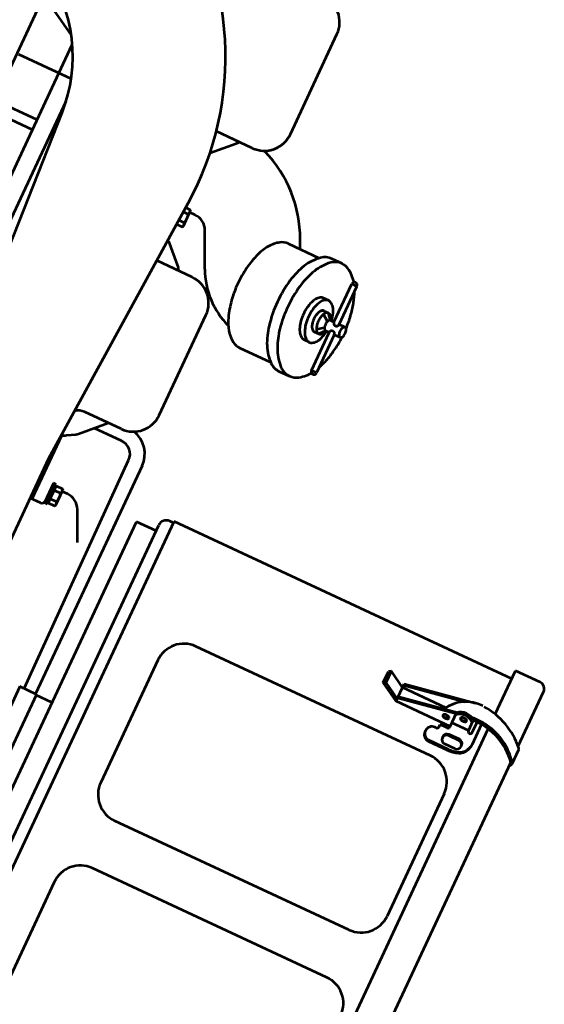
# Model space of a CAD drawing. Units: inches. Extents: x 21 to 692, y 14 to 649.
# Drawn here: x 192 to 192, y 121 to 122 of the extents above; entities that cross this region are included whole.
import ezdxf

# ---------------------------------------------------------------- set-up
doc = ezdxf.new("R2010")
doc.units = ezdxf.units.IN
doc.header["$MEASUREMENT"] = 0
doc.layers.add('LE_0007_SHOWN', color=2, linetype='Continuous', lineweight=53)

# ---------------------------------------------------------------- blocks, each defined once
blk = doc.blocks.new('A$C17055F9F')
at = {"layer": 'LE_0007_SHOWN'}
for p, q in [((2943.76, 2150.83), (2891.52, 2150.83)), ((2959.85, 2152.37), (2946.11, 2152.37)), ((3387.61, 2150.83), (2959.23, 2150.83)), ((2885.09, 2144.4), (2885.09, 2120.83)), ((2926.86, 2120.83), (2885.09, 2120.83)), ((2892.85, 2120.83), (2892.84, 1796.43)), ((3405.77, 2120.83), (2941.07, 2120.83)), ((2958.99, 2113.84), (2940.04, 2113.84)), ((2949.8, 2105.84), (2939.86, 2105.84)), ((2949.8, 2109.49), (2939.87, 2109.49)), ((2949.61, 2105.84), (2949.61, 2089.84)), ((2959.86, 2101.84), (2959.86, 2091.84)), ((2960.86, 2101.84), (2960.86, 2091.84)), ((2964.86, 2105.84), (2963.86, 2105.84)), ((2968.86, 2101.84), (2968.86, 2091.84)), ((3008.45, 2109.84), (3125.99, 2109.84)), ((2936.39, 2037.84), (2925.34, 2101.04)), ((2971.89, 2096.9), (2971.89, 2078.11)), ((2972.89, 2096.9), (2972.89, 2078.11)), ((2937.66, 2037.84), (2928.09, 2092.54)), ((2948.57, 2037.84), (2939.38, 2090.43)), ((2953.14, 2089.84), (2939.86, 2089.84)), ((2949.8, 2038.05), (2940.75, 2089.84)), ((2953.14, 2089.84), (2953.14, 2037.84)), ((2955.39, 2087.89), (2955.39, 2081.19)), ((2964.86, 2087.84), (2963.86, 2087.84)), ((2983.45, 2084.84), (2983.45, 1859.74)), ((3150.99, 2084.84), (3150.99, 1859.74)), ((3196.6, 2084.84), (3196.6, 1859.74)), ((2939.89, 2079.44), (2939.89, 2037.84)), ((2957.37, 2081.19), (2955.39, 2081.19)), ((2959.34, 2079.22), (2959.34, 2078.11)), ((2966.61, 2071.83), (2965.61, 2071.83)), ((2939.89, 2037.84), (2931.21, 2023.09)), ((2953.14, 2037.84), (2936.39, 2037.84)), ((2950.53, 2037.84), (2941.85, 2023.09)), ((2953.14, 2037.84), (2943.14, 2020.84)), ((2931.21, 2023.09), (2932.5, 2020.84)), ((2941.85, 2023.09), (2931.21, 2023.09)), ((2943.14, 2020.84), (2932.5, 2020.84)), ((2941.85, 2023.09), (2943.14, 2020.84)), ((2639.91, 1854.2), (2639.91, 1849.2)), ((2676.51, 1854.2), (2639.91, 1854.2)), ((2676.51, 1859.78), (2676.51, 1854.2)), ((2686.51, 1859.78), (2686.51, 1854.2)), ((2686.51, 1854.2), (2723.11, 1854.2)), ((2723.11, 1854.2), (2723.11, 1849.2)), ((2676.51, 1849.2), (2639.91, 1849.2)), ((2676.51, 1845.84), (2671.51, 1841.51)), ((2676.51, 1849.2), (2676.51, 1845.84)), ((2723.11, 1849.2), (2686.51, 1849.2)), ((2686.51, 1849.2), (2686.51, 1845.84)), ((2686.51, 1845.84), (2691.51, 1841.51)), ((2661.51, 1837.14), (2661.51, 1832.18)), ((2671.42, 1837.18), (2671.38, 1841.69)), ((2671.51, 1837.15), (2671.51, 1841.51)), ((2678.37, 1843.89), (2674.27, 1838.06)), ((2684.61, 1843.88), (2688.92, 1838.15)), ((2691.42, 1837.18), (2691.38, 1841.69)), ((2691.51, 1837.15), (2691.51, 1841.51)), ((2701.51, 1837.14), (2701.51, 1832.18)), ((2627.41, 1834.19), (2627.41, 1824.19)), ((2735.61, 1824.17), (2735.61, 1834.17)), ((3008.45, 1834.74), (3125.99, 1834.74)), ((3221.6, 1834.74), (3339.15, 1834.74)), ((2631.51, 1784.19), (2631.51, 1813.86)), ((2731.51, 1784.19), (2731.51, 1813.86)), ((2631.51, 1795.82), (2623.52, 1792.09)), ((3454.44, 1796.43), (2892.84, 1796.43)), ((2894.24, 1796.43), (2894.24, 1792.93)), ((3445.82, 1785.71), (2901.46, 1785.71)), ((2906.94, 1785.71), (2906.94, 1766.83)), ((3440.34, 1766.83), (2906.94, 1766.83)), ((3080.74, 1766.83), (3080.74, 1751.52)), ((2860.8, 1750.79), (3079.98, 1750.79)), ((3079.98, 1751.52), (3271.3, 1751.52)), ((3079.98, 1751.52), (3079.98, 1735.64)), ((2544.23, 1745.65), (2448.23, 1745.65)), ((2814.23, 1745.65), (2718.23, 1745.65)), ((3079.98, 1739.61), (2861.2, 1738.09)), ((3079.98, 1735.64), (3271.3, 1735.64)), ((2682.19, 1727.87), (2651.67, 1713.64)), ((2848.5, 1725.39), (2848.5, 1699.19)), ((2945.03, 1727.9), (2918.92, 1715.72)), ((2569.23, 1720.69), (2569.23, 1686.14)), ((2693.23, 1720.69), (2693.23, 1686.81)), ((2839.23, 1720.69), (2839.23, 1685.56)), ((2588.57, 1689.12), (2571.51, 1706.18)), ((2643.01, 1700.04), (2643.01, 1695.06)), ((2673.62, 1688.84), (2690.96, 1706.18)), ((2858.85, 1688.84), (2841.51, 1706.18)), ((2910.26, 1702.13), (2910.26, 1697.15)), ((2889.62, 1674.43), (2636.26, 1690.4)), ((2640.76, 1694.45), (2641.86, 1695.06)), ((2640.76, 1690.12), (2640.76, 1694.45)), ((2656.15, 1695.06), (2641.86, 1695.06)), ((2644.88, 1689.86), (2644.88, 1694.45)), ((2653.13, 1689.34), (2653.13, 1694.45)), ((2657.26, 1694.45), (2656.15, 1695.06)), ((2657.26, 1689.08), (2657.26, 1694.45)), ((2908.01, 1696.54), (2909.11, 1697.15)), ((2908.01, 1690.42), (2908.01, 1696.54)), ((2908.01, 1690.42), (2924.51, 1690.42)), ((2923.4, 1697.15), (2909.11, 1697.15)), ((2909.11, 1689.77), (2909.11, 1690.42)), ((2912.13, 1690.42), (2912.13, 1696.54)), ((2920.38, 1690.42), (2920.38, 1696.54)), ((2924.51, 1696.54), (2923.4, 1697.15)), ((2923.4, 1689.77), (2923.4, 1690.42)), ((2924.51, 1690.42), (2924.51, 1696.54)), ((2864.41, 1679.86), (2860.36, 1686.87)), ((2925.58, 1689.81), (2907.08, 1689.81)), ((2907.08, 1689.81), (2907.08, 1687.3)), ((2907.08, 1687.3), (2925.58, 1687.3)), ((2923.4, 1689.77), (2909.11, 1689.77)), ((2925.58, 1687.3), (2925.58, 1689.81)), ((2927.26, 1684.28), (2927.26, 1674.43)), ((2927.26, 1676.28), (2866.19, 1676.28)), ((3010.76, 1674.43), (2889.62, 1674.43)), ((2889.62, 1574.43), (2611.49, 1557.69)), ((2728.33, 1556.58), (2600.63, 1556.58)), ((2581.23, 1552.32), (2581.23, 1502.12)), ((2533.25, 1513.02), (2546.7, 1536.33)), ((2766.03, 1540.58), (2553.71, 1540.58)), ((2626.23, 1540.58), (2626.23, 1500.3)), ((2635.73, 1540.58), (2635.73, 1500.3)), ((2823.6, 1500.3), (2524.17, 1500.3))]:
    blk.add_line(p, q, dxfattribs=at)
for points in [[(2676.51, 1859.78, 0.174704), (2676.81, 1858.94, 0.104203), (2677.97, 1858.01, 0.064948), (2679.48, 1857.49, 0.051099), (2681.51, 1857.28, 0.051099), (2683.53, 1857.49, 0.064948), (2685.04, 1858.01, 0.104203), (2686.2, 1858.94, 0.174705), (2686.51, 1859.78, 0.174704), (2686.2, 1860.63, 0.104203), (2685.04, 1861.55, 0.064948), (2683.53, 1862.07, 0.051099), (2681.51, 1862.28, 0.051099), (2679.48, 1862.07, 0.064948), (2677.97, 1861.55, 0.104203), (2676.81, 1860.63, 0.174705), (2676.51, 1859.78)], [(2677.33, 1861.16, 0.013957), (2671.38, 1860.76, 0.014398), (2665.65, 1860.05, 0.01513), (2659.97, 1859, 0.016199), (2654.73, 1857.69, 0.017674), (2649.6, 1856.04, 0.019652), (2645.11, 1854.2)], [(2717.84, 1854.23, 0.019582), (2713.36, 1856.05, 0.017619), (2708.23, 1857.71, 0.016154), (2703.01, 1859.01, 0.015092), (2697.34, 1860.05, 0.014365), (2691.62, 1860.76, 0.013927), (2685.68, 1861.16)], [(2637.91, 1850.2, 0.119048), (2629.03, 1840.41, 0.176712), (2627.68, 1831.46, 0.148879), (2632.23, 1823.05, 0.088951), (2645.24, 1814.12, 0.058624), (2661.1, 1809.08, 0.047563), (2681.51, 1807.14, 0.047563), (2701.91, 1809.08, 0.058625), (2717.78, 1814.12, 0.088952), (2730.78, 1823.05, 0.148879), (2735.33, 1831.46, 0.176712), (2733.98, 1840.41, 0.119048), (2725.11, 1850.2)], [(2676.51, 1846.85, 0.052815), (2669.5, 1845.16, 0.074772), (2665, 1842.75, 0.123845), (2662.07, 1839.16, 0.175752), (2661.78, 1835.87, 0.141481), (2663.6, 1832.83, 0.084912), (2668.46, 1829.64, 0.056886), (2674.3, 1827.85, 0.046627), (2681.71, 1827.18, 0.046762), (2689.12, 1827.89, 0.057388), (2694.91, 1829.71, 0.086126), (2699.7, 1832.93, 0.143349), (2701.46, 1835.97, 0.175246), (2701.1, 1839.25, 0.122014), (2698.1, 1842.83, 0.073822), (2693.54, 1845.22, 0.052447), (2686.51, 1846.87)], [(2676.51, 1845.84, 0.06986), (2673.41, 1844.46, 0.115004), (2671.95, 1842.98, 0.177206), (2671.58, 1841.19, 0.155706), (2672.5, 1839.34, 0.092712), (2674.42, 1837.97, 0.060224), (2677.85, 1836.85, 0.048481), (2681.51, 1836.5, 0.048482), (2685.16, 1836.85, 0.060225), (2688.6, 1837.97, 0.092712), (2690.52, 1839.34, 0.155707), (2691.43, 1841.19, 0.177205), (2691.06, 1842.98, 0.115004), (2689.6, 1844.46, 0.069859), (2686.51, 1845.84)], [(2676.51, 1845.85, 0.146172), (2676.71, 1845.15, 0.099192), (2677.45, 1844.38, 0.064113), (2678.46, 1843.85, 0.047113), (2679.96, 1843.46, 0.040442), (2681.51, 1843.34, 0.040449), (2683.06, 1843.46, 0.047137), (2684.55, 1843.85, 0.064168), (2685.56, 1844.38, 0.099296), (2686.3, 1845.15, 0.146251), (2686.51, 1845.85)], [(2671.42, 1837.18, 0.145428), (2671.84, 1835.78, 0.098351), (2673.34, 1834.24, 0.063676), (2675.37, 1833.2, 0.046913), (2678.36, 1832.42, 0.040363), (2681.46, 1832.18, 0.040451), (2684.56, 1832.44, 0.047222), (2687.54, 1833.23, 0.064377), (2689.55, 1834.28, 0.099663), (2691.02, 1835.82, 0.146434), (2691.42, 1837.23)], [(2671.51, 1837.2, 0.145952), (2671.91, 1835.79, 0.098977), (2673.4, 1834.25, 0.064005), (2675.43, 1833.2, 0.047061), (2678.41, 1832.42, 0.040414), (2681.52, 1832.17, 0.04043), (2684.61, 1832.43, 0.04712), (2687.6, 1833.21, 0.064138), (2689.62, 1834.26, 0.099226), (2691.1, 1835.8, 0.146143), (2691.51, 1837.21)], [(2661.41, 1832.18, 0.145084), (2662.24, 1829.37, 0.098262), (2665.23, 1826.31, 0.063663), (2669.27, 1824.23, 0.046884), (2675.23, 1822.67, 0.040288), (2681.42, 1822.18, 0.040291), (2687.6, 1822.68, 0.046896), (2693.56, 1824.23, 0.06369), (2697.6, 1826.31, 0.098312), (2700.58, 1829.38, 0.145123), (2701.41, 1832.19)], [(2627.41, 1824.19, 0.174704), (2630.71, 1815.03, 0.104203), (2643.25, 1805.06, 0.064948), (2659.63, 1799.38, 0.051099), (2681.51, 1797.14, 0.051099), (2703.39, 1799.38, 0.064948), (2719.76, 1805.06, 0.104203), (2732.3, 1815.03, 0.174705), (2735.61, 1824.19)], [(2631.51, 1784.19, 0.145141), (2633.59, 1777.16, 0.098277), (2641.07, 1769.49, 0.063665), (2651.18, 1764.28, 0.046889), (2666.09, 1760.41, 0.0403), (2681.55, 1759.17, 0.040317), (2697.01, 1760.42, 0.046949), (2711.91, 1764.31, 0.063802), (2722, 1769.52, 0.098533), (2729.44, 1777.2, 0.145341), (2731.51, 1784.23)]]:
    blk.add_lwpolyline(points, format="xyb", dxfattribs=at)
for centre, radius, start, end in [((2891.52, 2144.4), 6.43, 90, 180), ((2991.02, 2104.44), 66.22, 134.14775, 175.63958), ((2991.67, 2109.49), 53.8, 127.87181, 170.20627), ((2993.67, 2109.49), 53.8, 129.94219, 181.68816), ((2946.11, 2150.37), 2, 90, 127.21933), ((2959.85, 2150.37), 2, 39.27731, 127.25946), ((2959.76, 2149.97), 1, 60.38309, 129.15226), ((2957.37, 2148.39), 5.17, 28.24522, 38.91594), ((3009.71, 2149.96), 1, 60.33328, 129.15226), ((2991.67, 2109.49), 53.8, 170.20627, 181.68816), ((2957.95, 2099.52), 14.35, 52.0469, 86.51933), ((2958.99, 2099.52), 14.31, 52.16364, 90.66457), ((2957.34, 2100.49), 14, 24.97437, 47.60545), ((2958.34, 2100.48), 14, 25.02382, 47.67208), ((2956.83, 2106.55), 31.97, 177.56369, 241.26081), ((2949.03, 2097.84), 12.17, 138.88585, 221.11415), ((2969.83, 2106.55), 31.97, 177.56369, 186.2258), ((2951.03, 2097.84), 12.17, 138.88894, 221.11106), ((2971.83, 2106.55), 31.97, 177.56369, 181.26718), ((2949.8, 2107.66), 1.83, 0, 90), ((2949.8, 2107.66), 1.82, 270, 0), ((2963.86, 2101.84), 4, 90, 180), ((2964.86, 2101.84), 4, 0, 180), ((2946.9, 2096.9), 25, 358.18002, 22.32404), ((2947.9, 2096.9), 25, 358.18002, 22.32404), ((3008.45, 2084.84), 25, 90, 180), ((3125.99, 2084.84), 25, 0, 90), ((3221.6, 2084.84), 25, 90, 180), ((2947.28, 2097.84), 5.98, 168.29911, 180.00002), ((2947.28, 2097.84), 5.98, 180.00002, 191.70094), ((2945.06, 2098.3), 3.72, 153.43499, 168.29911), ((2945.06, 2097.38), 3.72, 191.70094, 206.56508), ((2943.66, 2098.99), 2.15, 129.63935, 153.43499), ((2943.66, 2096.68), 2.15, 206.56508, 230.36076), ((2942.8, 2100.04), 0.797, 90.00013, 129.63935), ((2942.8, 2095.63), 0.797, 230.36076, 270.00004), ((2942.22, 2099.83), 1.02, 41.2442, 71.32446), ((2942.22, 2095.84), 1.02, 288.67729, 318.75689), ((2942.8, 2100.04), 0.797, 50.36083, 90.00013), ((2942.8, 2095.63), 0.797, 270.00022, 309.63942), ((2940.96, 2098.72), 2.7, 22.90855, 41.2442), ((2940.96, 2096.95), 2.7, 318.75689, 337.09214), ((2941.93, 2098.99), 2.15, 26.56511, 50.36083), ((2941.93, 2096.68), 2.15, 309.63942, 333.43503), ((2939.66, 2098.18), 4.1, 10.37016, 22.90855), ((2939.66, 2097.5), 4.1, 337.09214, 349.63036), ((2937.81, 2097.84), 5.99, 0.00024, 10.37016), ((2937.81, 2097.84), 5.99, 349.63036, 0.00024), ((2940.53, 2098.3), 3.72, 11.70097, 26.56511), ((2940.53, 2097.38), 3.72, 333.43503, 348.29913), ((2938.31, 2097.84), 5.98, 0.00004, 11.70097), ((2938.31, 2097.84), 5.98, 348.29913, 0.00004), ((2949.16, 2083.3), 3.72, 153.43499, 168.29911), ((2947.76, 2083.99), 2.15, 129.63935, 153.43499), ((2946.89, 2085.04), 0.797, 90.00013, 129.63935), ((2946.32, 2084.83), 1.02, 41.24475, 71.32604), ((2946.89, 2085.04), 0.797, 50.36083, 90.00013), ((2945.05, 2083.72), 2.7, 22.90863, 41.24475), ((2946.03, 2083.99), 2.15, 26.56511, 50.36083), ((2943.76, 2083.18), 4.1, 10.37001, 22.90863), ((2944.63, 2083.3), 3.72, 11.70097, 26.56511), ((2952.58, 2084.87), 5, 65.22886, 83.59274), ((2953.42, 2087.89), 1.97, 0, 50.5183), ((2963.86, 2091.84), 4, 180, 270), ((2964.86, 2091.84), 4, 180, 0), ((2951.38, 2082.84), 5.98, 168.29911, 180.00002), ((2951.38, 2082.84), 5.98, 180.00002, 191.70094), ((2949.16, 2082.38), 3.72, 191.70094, 206.56508), ((2947.76, 2081.68), 2.15, 206.56508, 230.36076), ((2946.89, 2080.63), 0.797, 230.36076, 270.00004), ((2946.32, 2080.84), 1.02, 288.67334, 318.75486), ((2946.89, 2080.63), 0.797, 270.00022, 309.63942), ((2945.05, 2081.95), 2.7, 318.75486, 337.09113), ((2946.03, 2081.68), 2.15, 309.63942, 333.43503), ((2943.76, 2082.5), 4.1, 337.09113, 349.6298), ((2941.9, 2082.84), 5.99, 359.99992, 10.37001), ((2941.9, 2082.84), 5.99, 349.6298, 359.99992), ((2944.63, 2082.38), 3.72, 333.43503, 348.29913), ((2942.41, 2082.84), 5.98, 0.00004, 11.70097), ((2942.41, 2082.84), 5.98, 348.29913, 0.00004), ((2957.37, 2079.22), 1.97, 0, 90), ((2965.61, 2078.11), 6.28, 180, 270), ((2965.61, 2078.11), 6.27, 270, 0), ((2966.61, 2078.11), 6.27, 270, 0), ((2639.91, 1851.7), 2.5, 90, 180), ((2676.51, 1851.7), 2.5, 270, 90), ((2686.51, 1851.7), 2.5, 90, 180), ((2723.11, 1851.7), 2.5, 270, 90), ((3008.45, 1859.74), 25, 180, 270), ((3125.99, 1859.74), 25, 270, 0), ((3221.6, 1859.74), 25, 180, 270), ((2639.91, 1851.7), 2.5, 180, 270), ((2686.51, 1851.7), 2.5, 180, 270), ((2901.46, 1792.93), 7.22, 180, 270), ((2670.01, 1692.4), 110, 115.00018, 158.78523), ((2652.61, 1791.31), 70, 294.99964, 339.9313), ((2860.8, 1725.79), 25, 90, 165.85113), ((2448.23, 1720.65), 25, 90, 180), ((2544.23, 1720.65), 25, 6.09849, 90), ((2544.23, 1720.65), 25, 0, 90), ((2718.23, 1720.65), 25, 90, 180), ((2814.23, 1720.65), 25, 0, 90), ((2861.2, 1725.39), 12.7, 90, 179.99853), ((2925.26, 1702.13), 15, 115.00039, 180), ((2546.05, 1680.73), 36, 44.99887, 49.9128), ((2658.01, 1700.04), 15, 115.00189, 180), ((2716.42, 1680.73), 36, 130.08841, 135.00113), ((2816.05, 1680.73), 36, 44.99887, 49.9128), ((2619.51, 1424.43), 266.5, 86.39261, 150.00002), ((2642.82, 1691.26), 3.8, 57.13346, 122.87472), ((2649.01, 1680.77), 14.29, 73.21894, 106.78106), ((2655.19, 1691.26), 3.8, 57.12528, 122.86654), ((2910.07, 1693.34), 3.8, 57.13853, 122.86527), ((2916.26, 1682.86), 14.29, 73.2201, 106.7799), ((2922.44, 1693.34), 3.8, 57.13473, 122.86147), ((2680.33, 1682.12), 9.5, 134.99574, 141.12145), ((2851.73, 1685.53), 12.5, 180, 220.4667), ((2852.13, 1682.12), 9.5, 30.00073, 45), ((2924.26, 1684.28), 3, 0, 90), ((2833.23, 1661.86), 36, 22.94621, 29.99993), ((2619.51, 1424.43), 133.5, 93.44454, 150.00009)]:
    blk.add_arc(centre, radius, start, end, dxfattribs=at)

msp = doc.modelspace()

# ---------------------------------------------------------------- block references
at = {"xscale": 0.0009999999965558408, "yscale": 0.001000000000203727, "zscale": 0.001, "rotation": 244.9999999989346}
msp.add_blockref('A$C17055F9F', (191.30596, 125.09824), dxfattribs=at)

doc.saveas('drawing.dxf')
